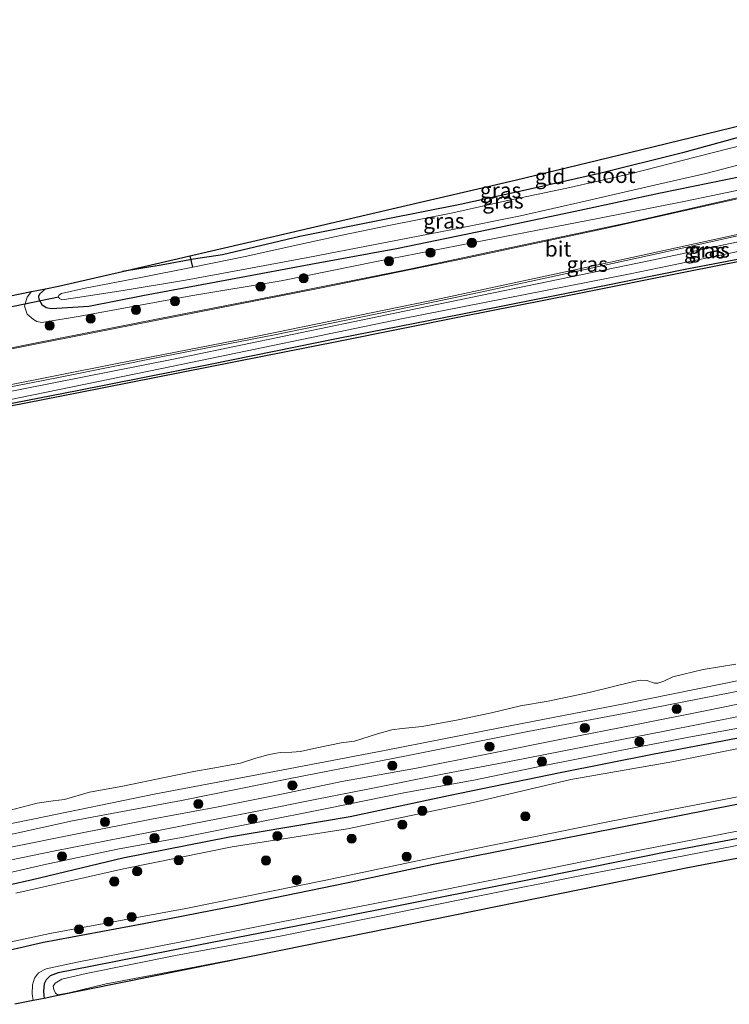
# Model space of a CAD drawing. Units: metres. Extents: x 210000 to 220000, y 583640 to 585745.
# Drawn here: x 213324 to 213440, y 584375 to 584536 of the extents above; entities that cross this region are included whole.
import ezdxf
from ezdxf.enums import TextEntityAlignment as Align

# ---------------------------------------------------------------- set-up
doc = ezdxf.new("R2010")
doc.units = ezdxf.units.M
doc.layers.get('0').update_dxf_attribs({"lineweight": 25})
for name, color, linetype, lineweight in [('B-ME-GR-BOOM-S-B1', 93, 'Continuous', 18), ('B-ME-GW-KRUINLIJN-L-B1', 93, 'Continuous', 18), ('B-ME-GW-TEENLIJN-L-B1', 93, 'Continuous', 18), ('B-ME-IE-GRASLAND-GV-B6', 93, 'Continuous', 18), ('B-ME-IE-GRONDWERKLIJN-GROND_INGERICHT-GV-B6', 253, 'Continuous', 18), ('B-ME-OB-BEKLEDING-GV-B6', 253, 'Continuous', 18), ('B-ME-OB-WATERLIJN-L-B1', 133, 'OB-WATERLIJN', 18), ('B-ME-OG-WATER-GV-B6', 153, 'Continuous', 18), ('B-ME-VH-VERH_SOORT-BITUMEN-GV-B6', 8, 'IE-TERREINAFSCHEIDING-NATUURLIJK-HOUTWAL', 18), ('B-ME-VH-VERH_SOORT-HALF_VERHARDING-GV-B6', 8, 'IE-TERREINAFSCHEIDING-NATUURLIJK-HOUTWAL', 18), ('B-ME-VW-MARKERING-STREEP-015-L-B1', 7, 'Continuous', 18)]:
    doc.layers.add(name, color=color, linetype=linetype, lineweight=lineweight)
for name, color, linetype in [('B-ME-GW-INSTEEKWATERGANG-L-B1', 10, 'Continuous'), ('B-ME-KG-KADASTRAAL-OPNAMEDTMGRENS-L-B1', 10, 'Continuous'), ('B-ME-KW-DUIKER-L-B1', 10, 'Continuous'), ('B-ME-VV-KADEMUUR-GV-B6', 10, 'Continuous')]:
    doc.layers.add(name, color=color, linetype=linetype)
doc.styles.add('NLCS-ISO', font='NLCS-ISO.TTF')
doc.linetypes.add('IE-TERREINAFSCHEIDING-NATUURLIJK-HOUTWAL', pattern='A,7,-1.5,[67,NLCS.SHX,S=0.75,R=45,X=0,Y=0],-1.5,7,-1.5,[70,NLCS.SHX,S=0.75,R=0,X=0,Y=0],-1.5', length=20)
doc.linetypes.add('OB-WATERLIJN', pattern='A,10,[32,NLCS.SHX,S=2,R=0,X=0,Y=0],-12', length=22)

# ---------------------------------------------------------------- blocks, each defined once
blk = doc.blocks.new('boom')
h = blk.add_hatch(color=256)
edge = h.paths.add_edge_path()
edge.add_arc((0, 0), 0.75, 0, 360)
blk.add_circle((0, 0), 0.75)

msp = doc.modelspace()

# ---------------------------------------------------------------- linework, layer by layer
at = {"layer": 'B-ME-GW-INSTEEKWATERGANG-L-B1'}
for points in [[(213472.6157, 584526.4572, -0.3362), (213472.6937, 584525.5394, -0.3492), (213472.5935, 584524.967, -0.352), (213472.3633, 584524.6242, -0.3492), (213472.0024, 584524.3691, -0.3506), (213469.0768, 584523.7518, -0.2853), (213460.0677, 584521.7835, -0.3353), (213447.7932, 584518.7627, -0.3812), (213432.523, 584514.544, -0.3715), (213418.9737, 584511.1593, -0.3784), (213406.8749, 584508.4707, -0.3534), (213396.1818, 584506.129, -0.3757), (213383.8002, 584503.654, -0.3506), (213369.9612, 584500.8786, -0.2519), (213357.3378, 584497.9026, -0.3089), (213352.5764, 584497.1798, -0.2435), (213347.3097, 584496.2159, 0.0276), (213340.9921, 584495.1826, 0.1099)], [(213328.3877, 584492.3254, 0.1462), (213327.3959, 584491.4676, 0.0777), (213327.2283, 584491.0946, 0.0693), (213327.2785, 584490.6226, 0.0513), (213327.8102, 584489.7917, -0.0127), (213328.482, 584489.2576, -0.0211), (213329.3597, 584489.1183, -0.0294), (213335.4971, 584489.4737, 0.1681), (213344.563, 584491.2973, -0.1991), (213355.4159, 584493.3302, -0.377), (213371.7593, 584496.3426, -0.2714), (213385.7776, 584498.9265, -0.2533), (213400.5257, 584501.9798, -0.2157), (213415.7161, 584505.1625, -0.2714), (213428.9199, 584507.9974, -0.32), (213442.2925, 584510.7662, -0.2755)], [(213314.5909, 584393.1877, 0.5282), (213326.2694, 584395.7796, 0.4462), (213341.0055, 584399.3266, 0.3238), (213358.4739, 584402.7442, 0.328), (213378.1783, 584406.1051, 0.3169), (213394.2968, 584409.5409, 0.3252), (213412.5244, 584413.2778, 0.2751), (213427.6404, 584416.2616, 0.1764), (213445.0785, 584419.6166, 0.2195), (213463.1578, 584423.0267, 0.175), (213479.7862, 584426.4635, 0.1458), (213497.4982, 584430.1557, 0.1528), (213515.4627, 584433.5008, 0.1597), (213532.8036, 584437.1343, 0.1806), (213552.0755, 584440.8212, 0.1875), (213571.4873, 584444.734, 0.2737), (213593.6463, 584448.8051, 0.2313)], [(213596.3944, 584438.2756, 0.2654), (213577.5553, 584434.3336, 0.3516), (213556.8835, 584430.4142, 0.3669), (213543.8391, 584427.9224, 0.3057), (213529.2201, 584425.1496, 0.3711), (213512.2727, 584421.7493, 0.3294), (213497.7407, 584418.8944, 0.2112), (213482.5837, 584415.9025, 0.2487), (213468.3758, 584412.9129, 0.2529), (213456.5168, 584410.9515, 0.2835), (213441.1418, 584407.9877, 0.3238), (213423.7553, 584404.5861, 0.3363), (213408.1863, 584401.5275, 0.3725), (213392.0303, 584398.2827, 0.4239), (213377.5712, 584395.2012, 0.4504), (213359.8075, 584391.5555, 0.5018), (213344.4515, 584388.567, 0.4392), (213328.0616, 584385.503, 0.4949), (213321.7022, 584384.0411, 0.5449)], [(213597.7122, 584433.0383, -0.3136), (213581.6926, 584429.8202, -0.2871), (213565.5067, 584426.5837, -0.3191), (213549.3485, 584423.4943, -0.4179), (213532.1772, 584420.0075, -0.3748), (213516.1011, 584417.0052, -0.3414), (213499.6805, 584413.7367, -0.4151), (213483.1534, 584410.4331, -0.3998), (213466.4848, 584407.201, -0.3789), (213448.0316, 584403.6749, -0.3636), (213429.7969, 584400.2626, -0.3358), (213409.6127, 584396.1698, -0.3122), (213390.7496, 584392.4215, -0.3497), (213371.5864, 584388.6142, -0.3455), (213353.4085, 584385.0572, -0.3303), (213335.7545, 584381.5747, -0.3303), (213330.4629, 584380.521, -0.3191), (213329.1576, 584380.0236, -0.3372), (213328.4982, 584379.4123, -0.3455), (213328.1578, 584378.7644, -0.3386), (213328.0665, 584377.5702, -0.3038), (213328.0941, 584376.8528, -0.3052), (213328.1891, 584376.3692, -0.293)]]:
    msp.add_polyline3d(points, dxfattribs=at)
at = {"layer": 'B-ME-GW-KRUINLIJN-L-B1'}
for points in [[(213479.3799, 584528.1659, 0.5366), (213479.9134, 584526.5893, 0.6144), (213480.9632, 584523.3376, 0.7535), (213481.4216, 584521.0043, 0.8634), (213481.2852, 584519.3903, 0.9732), (213480.6604, 584518.5306, 0.9885), (213479.1485, 584517.4258, 1.0052), (213475.6152, 584516.1506, 0.9816), (213465.0547, 584513.4949, 0.9009), (213449.2715, 584510.0116, 0.798), (213433.0225, 584506.6634, 0.7438), (213418.6705, 584503.8297, 0.6728), (213400.3808, 584500.2649, 0.5866), (213382.5004, 584496.7805, 0.6005), (213366.9175, 584493.6483, 0.6075), (213352.1577, 584491.1596, 0.5755), (213334.0517, 584487.886, 0.5811), (213327.7701, 584486.822, 0.6311), (213326.9879, 584486.9801, 0.5546), (213326.3973, 584487.3175, 0.5227), (213325.3858, 584488.21, 0.4684), (213324.9401, 584489.4688, 0.3127), (213325.387, 584490.9454, 0.2543), (213326.0848, 584491.8643, 0.2388)], [(213314.7922, 584474.02, 1.0409), (213349.3346, 584480.8467, 1.0069), (213387.0611, 584488.691, 0.9631), (213426.9981, 584496.9231, 0.9259), (213457.1895, 584503.323, 1.0166), (213489.4784, 584510.8044, 1.3244), (213511.4899, 584515.0443, 1.5479), (213535.2962, 584519.7432, 1.8313)], [(213592.9153, 584456.352, 0.7382), (213580.3881, 584454.0043, 0.7132), (213569.0061, 584451.5627, 0.7723), (213553.7582, 584448.3773, 0.7667), (213536.5111, 584445.0598, 0.718), (213517.0286, 584441.2182, 0.7041), (213499.6826, 584437.6829, 0.7583), (213481.986, 584434.4896, 0.6401), (213462.2467, 584430.5125, 0.6082), (213443.3268, 584426.9089, 0.7166), (213424.655, 584423.2691, 0.7514), (213407.2634, 584419.9657, 0.7987), (213387.3987, 584415.9781, 0.8793), (213368.4077, 584412.3039, 0.807), (213350.6197, 584408.7101, 0.9057), (213332.797, 584405.3646, 0.903), (213314.4839, 584401.3417, 0.9308), (213297.5755, 584398.1758, 0.8793), (213284.5308, 584395.6131, 0.7208), (213270.9147, 584392.9568, 0.7755)], [(213580.2731, 584447.8371, 0.7789), (213568.556, 584445.9108, 0.7879), (213557.6754, 584443.7661, 0.8074), (213546.3239, 584441.4935, 0.7649), (213534.1569, 584438.7914, 0.7886), (213524.0759, 584436.7968, 0.7636), (213512.1773, 584434.4238, 0.7816), (213501.3096, 584432.4659, 0.758), (213490.4448, 584430.133, 0.6301), (213478.0945, 584427.6784, 0.6266), (213466.1561, 584425.2196, 0.637), (213454.9848, 584423.0037, 0.6565), (213443.7321, 584420.9134, 0.7232), (213433.3023, 584418.9991, 0.7705), (213421.8174, 584416.7924, 0.7782), (213409.3963, 584414.338, 0.8393), (213398.4102, 584412.045, 0.9096), (213386.9435, 584409.9624, 0.9443), (213374.3978, 584407.3843, 0.9381), (213362.8882, 584405.1232, 0.945), (213351.2024, 584402.7495, 0.9666), (213340.149, 584400.7267, 0.9416), (213328.0835, 584398.1934, 0.8936), (213316.2396, 584395.4698, 0.9033)], [(213597.4638, 584434.166, 0.3915), (213579.8588, 584430.6506, 0.4401), (213558.3279, 584426.7041, 0.4526), (213538.8476, 584422.707, 0.3247), (213518.6663, 584418.6714, 0.2927), (213498.9687, 584414.9151, 0.2566), (213479.8189, 584411.0396, 0.3456), (213460.6505, 584407.3305, 0.3414), (213441.7443, 584403.7296, 0.315), (213423.2964, 584400.1762, 0.4123), (213404.3237, 584396.2647, 0.4387), (213385.5671, 584392.5514, 0.5222), (213366.4448, 584388.7522, 0.5124), (213350.319, 584385.57, 0.486), (213333.5575, 584382.3054, 0.3859), (213328.5004, 584381.2127, 0.4304), (213327.2299, 584380.538, 0.4387), (213326.6052, 584379.6783, 0.4791), (213326.2387, 584378.586, 0.4916), (213326.201, 584377.1189, 0.5152), (213326.3714, 584376.0009, 0.5181)]]:
    msp.add_polyline3d(points, dxfattribs=at)
at = {"layer": 'B-ME-GW-TEENLIJN-L-B1'}
msp.add_polyline3d([(213297.5371, 584468.7255, 0.6266), (213311.7819, 584471.9952, 0.8307), (213349.2812, 584479.7026, 0.7919), (213386.5849, 584487.4062, 0.7206), (213423.9985, 584494.7849, 0.6736), (213455.5861, 584501.3087, 0.6947), (213487.7924, 584507.4458, 0.6201), (213510.634, 584511.9872, 0.6218), (213536.9855, 584517.9452, 0.6817), (213564.1084, 584523.327, 0.7497), (213571.4173, 584524.9234, 0.8275), (213573.318, 584525.6545, 0.8243), (213574.1034, 584526.5363, 0.8291), (213574.4727, 584527.2439, 0.8162), (213574.8757, 584528.0737, 0.7919), (213574.8527, 584528.379, 0.7723)], dxfattribs=at)
at = {"layer": 'B-ME-IE-GRASLAND-GV-B6'}
for points in [[(213310.9278, 584474.0328, 1.0088), (213330.803, 584477.895, 0.9977), (213347.5894, 584481.2494, 0.9824), (213365.8055, 584484.8281, 0.9922), (213382.6194, 584488.2589, 0.9616), (213399.0268, 584491.6665, 0.9671), (213414.1139, 584494.9422, 0.9532), (213430.3118, 584498.4787, 0.9699), (213446.9275, 584502.1965, 1.0659), (213462.6127, 584505.7456, 1.0951), (213480.6834, 584509.8484, 1.2605), (213498.0009, 584513.8175, 1.4663), (213515.9047, 584517.7599, 1.7166), (213532.3674, 584521.391, 1.9364), (213547.809, 584524.6655, 2.0921), (213564.0714, 584527.9454, 2.2701), (213571.386, 584529.3989, 2.2771), (213575.7468, 584530.2654, 2.2813), (213575.9543, 584529.2399, 2.4092)], [(213575.9543, 584529.2399, 2.4092), (213571.5792, 584528.3809, 2.3412), (213571.6971, 584527.7592, 2.1697), (213571.1664, 584527.4787, 2.0125), (213568.4784, 584526.5762, 2.0005), (213557.5189, 584524.4292, 1.9453), (213535.2962, 584519.7432, 1.8313), (213511.4899, 584515.0443, 1.5479), (213489.4784, 584510.8044, 1.3244), (213457.1895, 584503.323, 1.0166), (213426.9981, 584496.9231, 0.9259), (213387.0611, 584488.691, 0.9631), (213349.3346, 584480.8467, 1.0069), (213314.7922, 584474.02, 1.0409)], [(213442.2925, 584510.7662, -0.2755), (213428.9199, 584507.9974, -0.32), (213415.7161, 584505.1625, -0.2714), (213400.5257, 584501.9798, -0.2157), (213385.7776, 584498.9265, -0.2533), (213371.7593, 584496.3426, -0.2714), (213355.4159, 584493.3302, -0.377), (213344.563, 584491.2973, -0.1991), (213335.4971, 584489.4737, 0.1681), (213329.3597, 584489.1183, -0.0294), (213328.482, 584489.2576, -0.0211), (213327.8102, 584489.7917, -0.0127), (213327.2785, 584490.6226, 0.0513), (213327.2283, 584491.0946, 0.0693), (213327.3959, 584491.4676, 0.0777), (213328.3877, 584492.3254, 0.1462), (213330.5015, 584492.7488, 0.1725), (213340.9921, 584495.1826, 0.1099), (213347.3097, 584496.2159, 0.0276), (213352.5764, 584497.1798, -0.2435), (213357.3378, 584497.9026, -0.3089), (213369.9612, 584500.8786, -0.2519), (213383.8002, 584503.654, -0.3506), (213396.1818, 584506.129, -0.3757), (213406.8749, 584508.4707, -0.3534), (213418.9737, 584511.1593, -0.3784), (213432.523, 584514.544, -0.3715), (213447.7932, 584518.7627, -0.3812)], [(213482.3527, 584516.361, 1.1971), (213464.0494, 584512.2571, 1.0427), (213443.8364, 584507.7334, 0.9898), (213424.1062, 584503.2054, 0.905), (213406.3094, 584499.4398, 0.8869), (213387.8686, 584495.5619, 0.9481), (213366.8876, 584491.3408, 0.9189), (213347.0723, 584487.4621, 0.8188), (213326.3564, 584483.4065, 0.9328), (213309.0634, 584479.9611, 0.9328)], [(213442.9426, 584515.969, -1.1502), (213432.2374, 584513.2565, -1.1502), (213424.1905, 584511.1513, -1.1502), (213413.6282, 584508.7928, -1.1502), (213403.7161, 584506.7321, -1.1502), (213394.9959, 584504.7355, -1.1502), (213384.2573, 584502.6258, -1.1502), (213376.8914, 584501.0937, -1.1502), (213368.3817, 584499.2519, -1.1502), (213361.3129, 584497.6506, -1.1502), (213352.4816, 584495.8589, -1.1502), (213343.9588, 584494.1562, -1.1502), (213334.8714, 584492.4418, -1.1502), (213331.0094, 584491.5414, -1.1502), (213330.5913, 584491.2892, -1.1502), (213330.5029, 584490.9458, -1.1502), (213330.6603, 584490.7217, -1.1502), (213331.055, 584490.5158, -1.1502), (213332.9295, 584490.7848, -1.1502), (213341.08, 584492.0743, -1.1502), (213351.2553, 584493.7332, -1.1502), (213360.4435, 584495.4391, -1.1502), (213371.2746, 584497.4394, -1.1502), (213382.5317, 584499.6509, -1.1502), (213394.6373, 584501.9441, -1.1502), (213406.0175, 584504.2507, -1.1502), (213416.6373, 584506.6772, -1.1502), (213428.6491, 584509.4479, -1.1502), (213436.3429, 584511.1862, -1.1502), (213445.3179, 584513.5446, -1.1502)], [(213326.0848, 584491.8643, 0.2388), (213328.3877, 584492.3254, 0.1462), (213327.3959, 584491.4676, 0.0777), (213327.2283, 584491.0946, 0.0693), (213327.2785, 584490.6226, 0.0513), (213327.8102, 584489.7917, -0.0127), (213328.482, 584489.2576, -0.0211), (213329.3597, 584489.1183, -0.0294), (213335.4971, 584489.4737, 0.1681), (213344.563, 584491.2973, -0.1991), (213355.4159, 584493.3302, -0.377), (213371.7593, 584496.3426, -0.2714), (213385.7776, 584498.9265, -0.2533), (213400.5257, 584501.9798, -0.2157), (213415.7161, 584505.1625, -0.2714), (213428.9199, 584507.9974, -0.32), (213442.2925, 584510.7662, -0.2755)], [(213318.3431, 584490.3139, 0.4024), (213326.0848, 584491.8643, 0.2388), (213325.387, 584490.9454, 0.2543), (213324.9401, 584489.4688, 0.3127), (213325.3858, 584488.21, 0.4684), (213326.3973, 584487.3175, 0.5227), (213326.9879, 584486.9801, 0.5546), (213327.7701, 584486.822, 0.6311), (213334.0517, 584487.886, 0.5811), (213352.1577, 584491.1596, 0.5755), (213366.9175, 584493.6483, 0.6075), (213382.5004, 584496.7805, 0.6005), (213400.3808, 584500.2649, 0.5866), (213418.6705, 584503.8297, 0.6728), (213433.0225, 584506.6634, 0.7438), (213449.2715, 584510.0116, 0.798)], [(213449.2715, 584510.0116, 0.798), (213433.0225, 584506.6634, 0.7438), (213418.6705, 584503.8297, 0.6728), (213400.3808, 584500.2649, 0.5866), (213382.5004, 584496.7805, 0.6005), (213366.9175, 584493.6483, 0.6075), (213352.1577, 584491.1596, 0.5755), (213334.0517, 584487.886, 0.5811), (213327.7701, 584486.822, 0.6311), (213326.9879, 584486.9801, 0.5546), (213326.3973, 584487.3175, 0.5227), (213325.3858, 584488.21, 0.4684), (213324.9401, 584489.4688, 0.3127), (213325.387, 584490.9454, 0.2543), (213326.0848, 584491.8643, 0.2388)], [(213314.7922, 584474.02, 1.0409), (213349.3346, 584480.8467, 1.0069), (213387.0611, 584488.691, 0.9631), (213426.9981, 584496.9231, 0.9259), (213457.1895, 584503.323, 1.0166)], [(213311.7819, 584471.9952, 0.8307), (213349.2812, 584479.7026, 0.7919), (213386.5849, 584487.4062, 0.7206), (213423.9985, 584494.7849, 0.6736), (213455.5861, 584501.3087, 0.6947)], [(213455.5861, 584501.3087, 0.6947), (213423.9985, 584494.7849, 0.6736), (213386.5849, 584487.4062, 0.7206), (213349.2812, 584479.7026, 0.7919), (213311.7819, 584471.9952, 0.8307)], [(213451.2655, 584499.0542, 0.5279), (213433.2569, 584495.5729, 0.5571), (213414.6721, 584491.8509, 0.5473), (213396.3056, 584488.1719, 0.5613), (213376.2284, 584484.2559, 0.5863), (213355.321, 584480.0209, 0.6252), (213333.5762, 584475.7206, 0.6544), (213310.8628, 584471.3009, 0.692)], [(213315.9326, 584384.1496, -0.2233), (213329.1118, 584386.9655, -0.2177), (213351.325, 584391.046, -0.2455), (213374.2355, 584395.6887, -0.2566), (213398.2493, 584400.7748, -0.29), (213420.8567, 584405.3012, -0.3164), (213442.1101, 584409.4341, -0.3234), (213466.1763, 584413.8928, -0.329), (213488.8032, 584418.5365, -0.3303), (213510.8695, 584422.7157, -0.2984), (213533.6399, 584427.0615, -0.2692), (213556.4781, 584431.279, -0.2052), (213578.0728, 584435.5498, -0.1968), (213596.2571, 584439.3631, -0.1913), (213608.343, 584441.7588, -0.2358), (213627.7634, 584445.4829, -0.1663), (213648.3365, 584449.6229, -0.2274), (213669.7196, 584453.5196, -0.2997), (213690.1867, 584457.6962, -0.2288), (213711.0718, 584461.6828, -0.3331), (213734.6669, 584466.6058, -0.3039), (213754.8876, 584470.4386, -0.3039), (213773.7688, 584474.2449, -0.2316)], [(213308.0066, 584401.9493, 0.194), (213326.3351, 584405.6776, 0.1661), (213346.432, 584409.7817, 0.2106), (213365.8075, 584413.4464, 0.2551), (213383.7995, 584416.8677, 0.2677), (213402.6789, 584420.605, 0.1954), (213423.1872, 584424.5632, 0.2524), (213442.3014, 584428.4034, 0.1828), (213461.6933, 584432.0571, 0.1842), (213481.0147, 584435.853, 0.2704), (213499.8392, 584439.5087, 0.2816), (213518.2079, 584443.0323, 0.2774), (213537.9988, 584446.9629, 0.2357), (213557.4299, 584450.922, 0.2927), (213574.5047, 584454.1064, 0.3692), (213592.6278, 584457.5818, 0.2385)], [(213580.3881, 584454.0043, 0.7132), (213569.0061, 584451.5627, 0.7723), (213553.7582, 584448.3773, 0.7667), (213536.5111, 584445.0598, 0.718), (213517.0286, 584441.2182, 0.7041), (213499.6826, 584437.6829, 0.7583), (213481.986, 584434.4896, 0.6401), (213462.2467, 584430.5125, 0.6082), (213443.3268, 584426.9089, 0.7166), (213424.655, 584423.2691, 0.7514), (213407.2634, 584419.9657, 0.7987), (213387.3987, 584415.9781, 0.8793), (213368.4077, 584412.3039, 0.807), (213350.6197, 584408.7101, 0.9057), (213332.797, 584405.3646, 0.903), (213314.4839, 584401.3417, 0.9308)], [(213314.4839, 584401.3417, 0.9308), (213332.797, 584405.3646, 0.903), (213350.6197, 584408.7101, 0.9057), (213368.4077, 584412.3039, 0.807), (213387.3987, 584415.9781, 0.8793), (213407.2634, 584419.9657, 0.7987), (213424.655, 584423.2691, 0.7514), (213443.3268, 584426.9089, 0.7166), (213462.2467, 584430.5125, 0.6082), (213481.986, 584434.4896, 0.6401), (213499.6826, 584437.6829, 0.7583), (213517.0286, 584441.2182, 0.7041), (213536.5111, 584445.0598, 0.718), (213553.7582, 584448.3773, 0.7667), (213569.0061, 584451.5627, 0.7723), (213580.3881, 584454.0043, 0.7132)], [(213582.6785, 584452.314, 0.8357), (213572.03, 584450.2504, 0.819), (213561.3612, 584448.2182, 0.8106), (213550.1899, 584446.0022, 0.7668), (213538.7527, 584443.7695, 0.7272), (213526.0434, 584441.1947, 0.7237), (213515.8318, 584439.2877, 0.7161), (213505.0616, 584437.1223, 0.7272), (213493.3964, 584434.8235, 0.6507), (213481.9945, 584432.5551, 0.6305), (213470.6881, 584430.3056, 0.6813), (213458.8097, 584427.8657, 0.6549), (213448.0001, 584425.7562, 0.6702), (213436.2133, 584423.3556, 0.7098), (213425.0174, 584421.1206, 0.7487), (213412.7628, 584418.7202, 0.8287), (213400.5217, 584416.287, 0.8774), (213389.0243, 584413.9999, 0.9337), (213376.8154, 584411.7998, 0.8829), (213366.9523, 584409.7417, 0.9594), (213356.354, 584407.6029, 0.9559), (213345.7085, 584405.6319, 0.9233), (213333.8551, 584403.3174, 0.8968), (213321.91, 584400.8928, 0.9052)], [(213318.7981, 584398.1937, 0.9146), (213329.9751, 584400.4887, 0.8645), (213341.0848, 584402.6571, 0.8763), (213352.3638, 584404.8659, 0.9035), (213362.7068, 584406.8978, 0.9153), (213372.1794, 584408.8155, 0.9181), (213381.6354, 584410.6732, 0.9104), (213393.5395, 584413.0543, 0.8909), (213404.2669, 584415.0768, 0.8444), (213415.6414, 584417.3043, 0.7588), (213429.5976, 584420.0603, 0.7088), (213441.6626, 584422.4518, 0.6636), (213454.5638, 584424.9155, 0.6413), (213467.0244, 584427.3493, 0.5975), (213480.6098, 584430.1174, 0.5836), (213492.2372, 584432.5363, 0.6239), (213504.5283, 584434.8589, 0.6566), (213516.786, 584437.352, 0.6935), (213529.1904, 584439.711, 0.6754), (213542.1985, 584442.3516, 0.7122), (213555.4492, 584444.9477, 0.754), (213566.6464, 584447.1758, 0.7727), (213578.7194, 584449.491, 0.7414)], [(213593.6463, 584448.8051, 0.2313), (213571.4873, 584444.734, 0.2737), (213552.0755, 584440.8212, 0.1875), (213532.8036, 584437.1343, 0.1806), (213515.4627, 584433.5008, 0.1597), (213497.4982, 584430.1557, 0.1528), (213479.7862, 584426.4635, 0.1458), (213463.1578, 584423.0267, 0.175), (213445.0785, 584419.6166, 0.2195), (213427.6404, 584416.2616, 0.1764), (213412.5244, 584413.2778, 0.2751), (213394.2968, 584409.5409, 0.3252), (213378.1783, 584406.1051, 0.3169), (213358.4739, 584402.7442, 0.328), (213341.0055, 584399.3266, 0.3238), (213326.2694, 584395.7796, 0.4462), (213314.5909, 584393.1877, 0.5282)], [(213314.5909, 584393.1877, 0.5282), (213326.2694, 584395.7796, 0.4462), (213341.0055, 584399.3266, 0.3238), (213358.4739, 584402.7442, 0.328), (213378.1783, 584406.1051, 0.3169), (213394.2968, 584409.5409, 0.3252), (213412.5244, 584413.2778, 0.2751), (213427.6404, 584416.2616, 0.1764), (213445.0785, 584419.6166, 0.2195), (213463.1578, 584423.0267, 0.175), (213479.7862, 584426.4635, 0.1458), (213497.4982, 584430.1557, 0.1528), (213515.4627, 584433.5008, 0.1597), (213532.8036, 584437.1343, 0.1806), (213552.0755, 584440.8212, 0.1875), (213571.4873, 584444.734, 0.2737), (213593.6463, 584448.8051, 0.2313)], [(213316.2396, 584395.4698, 0.9033), (213328.0835, 584398.1934, 0.8936), (213340.149, 584400.7267, 0.9416), (213351.2024, 584402.7495, 0.9666), (213362.8882, 584405.1232, 0.945), (213374.3978, 584407.3843, 0.9381), (213386.9435, 584409.9624, 0.9443), (213398.4102, 584412.045, 0.9096), (213409.3963, 584414.338, 0.8393), (213421.8174, 584416.7924, 0.7782), (213433.3023, 584418.9991, 0.7705), (213443.7321, 584420.9134, 0.7232), (213454.9848, 584423.0037, 0.6565), (213466.1561, 584425.2196, 0.637), (213478.0945, 584427.6784, 0.6266), (213490.4448, 584430.133, 0.6301), (213501.3096, 584432.4659, 0.758), (213512.1773, 584434.4238, 0.7816), (213524.0759, 584436.7968, 0.7636), (213534.1569, 584438.7914, 0.7886), (213546.3239, 584441.4935, 0.7649), (213557.6754, 584443.7661, 0.8074), (213568.556, 584445.9108, 0.7879), (213580.2731, 584447.8371, 0.7789)], [(213580.2731, 584447.8371, 0.7789), (213568.556, 584445.9108, 0.7879), (213557.6754, 584443.7661, 0.8074), (213546.3239, 584441.4935, 0.7649), (213534.1569, 584438.7914, 0.7886), (213524.0759, 584436.7968, 0.7636), (213512.1773, 584434.4238, 0.7816), (213501.3096, 584432.4659, 0.758), (213490.4448, 584430.133, 0.6301), (213478.0945, 584427.6784, 0.6266), (213466.1561, 584425.2196, 0.637), (213454.9848, 584423.0037, 0.6565), (213443.7321, 584420.9134, 0.7232), (213433.3023, 584418.9991, 0.7705), (213421.8174, 584416.7924, 0.7782), (213409.3963, 584414.338, 0.8393), (213398.4102, 584412.045, 0.9096), (213386.9435, 584409.9624, 0.9443), (213374.3978, 584407.3843, 0.9381), (213362.8882, 584405.1232, 0.945), (213351.2024, 584402.7495, 0.9666), (213340.149, 584400.7267, 0.9416), (213328.0835, 584398.1934, 0.8936), (213316.2396, 584395.4698, 0.9033)], [(213593.4032, 584447.1312, -0.2984), (213569.9891, 584442.6489, -0.3053), (213544.3238, 584437.0966, -0.3623), (213521.4469, 584432.7156, -0.347), (213501.2641, 584429.0482, -0.354), (213480.6155, 584424.7224, -0.3429), (213463.5102, 584421.4044, -0.3262), (213446.5989, 584418.1812, -0.3331), (213430.8086, 584415.0225, -0.3123), (213414.2857, 584412.1307, -0.2858), (213398.5754, 584408.4207, -0.2733), (213377.7413, 584404.101, -0.2956), (213358.8782, 584401.1463, -0.2831), (213341.1338, 584397.5469, -0.3109), (213323.5108, 584393.5462, -0.2233)], [(213577.5553, 584434.3336, 0.3516), (213556.8835, 584430.4142, 0.3669), (213543.8391, 584427.9224, 0.3057), (213529.2201, 584425.1496, 0.3711), (213512.2727, 584421.7493, 0.3294), (213497.7407, 584418.8944, 0.2112), (213482.5837, 584415.9025, 0.2487), (213468.3758, 584412.9129, 0.2529), (213456.5168, 584410.9515, 0.2835), (213441.1418, 584407.9877, 0.3238), (213423.7553, 584404.5861, 0.3363), (213408.1863, 584401.5275, 0.3725), (213392.0303, 584398.2827, 0.4239), (213377.5712, 584395.2012, 0.4504), (213359.8075, 584391.5555, 0.5018), (213344.4515, 584388.567, 0.4392), (213328.0616, 584385.503, 0.4949), (213321.7022, 584384.0411, 0.5449)], [(213321.7022, 584384.0411, 0.5449), (213328.0616, 584385.503, 0.4949), (213344.4515, 584388.567, 0.4392), (213359.8075, 584391.5555, 0.5018), (213377.5712, 584395.2012, 0.4504), (213392.0303, 584398.2827, 0.4239), (213408.1863, 584401.5275, 0.3725), (213423.7553, 584404.5861, 0.3363), (213441.1418, 584407.9877, 0.3238), (213456.5168, 584410.9515, 0.2835), (213468.3758, 584412.9129, 0.2529), (213482.5837, 584415.9025, 0.2487), (213497.7407, 584418.8944, 0.2112), (213512.2727, 584421.7493, 0.3294), (213529.2201, 584425.1496, 0.3711), (213543.8391, 584427.9224, 0.3057), (213556.8835, 584430.4142, 0.3669), (213577.5553, 584434.3336, 0.3516)], [(213579.8588, 584430.6506, 0.4401), (213558.3279, 584426.7041, 0.4526), (213538.8476, 584422.707, 0.3247), (213518.6663, 584418.6714, 0.2927), (213498.9687, 584414.9151, 0.2566), (213479.8189, 584411.0396, 0.3456), (213460.6505, 584407.3305, 0.3414), (213441.7443, 584403.7296, 0.315), (213423.2964, 584400.1762, 0.4123), (213404.3237, 584396.2647, 0.4387), (213385.5671, 584392.5514, 0.5222), (213366.4448, 584388.7522, 0.5124), (213350.319, 584385.57, 0.486), (213333.5575, 584382.3054, 0.3859), (213328.5004, 584381.2127, 0.4304), (213327.2299, 584380.538, 0.4387), (213326.6052, 584379.6783, 0.4791), (213326.2387, 584378.586, 0.4916), (213326.201, 584377.1189, 0.5152), (213326.3714, 584376.0009, 0.5181), (213323.3907, 584375.3969, 0.813)], [(213448.0316, 584403.6749, -0.3636), (213429.7969, 584400.2626, -0.3358), (213409.6127, 584396.1698, -0.3122), (213390.7496, 584392.4215, -0.3497), (213371.5864, 584388.6142, -0.3455), (213353.4085, 584385.0572, -0.3303), (213335.7545, 584381.5747, -0.3303), (213330.4629, 584380.521, -0.3191), (213329.1576, 584380.0236, -0.3372), (213328.4982, 584379.4123, -0.3455), (213328.1578, 584378.7644, -0.3386), (213328.0665, 584377.5702, -0.3038), (213328.0941, 584376.8528, -0.3052), (213328.1891, 584376.3692, -0.293), (213326.3714, 584376.0009, 0.5181), (213326.201, 584377.1189, 0.5152), (213326.2387, 584378.586, 0.4916), (213326.6052, 584379.6783, 0.4791), (213327.2299, 584380.538, 0.4387), (213328.5004, 584381.2127, 0.4304), (213333.5575, 584382.3054, 0.3859), (213350.319, 584385.57, 0.486), (213366.4448, 584388.7522, 0.5124), (213385.5671, 584392.5514, 0.5222), (213404.3237, 584396.2647, 0.4387), (213423.2964, 584400.1762, 0.4123), (213441.7443, 584403.7296, 0.315)], [(213445.961, 584402.2423, -1.1862), (213429.6198, 584399.0745, -1.1862), (213415.7484, 584396.3919, -1.1862), (213399.3278, 584393.1234, -1.1862), (213382.7023, 584389.7438, -1.1862), (213366.7783, 584386.5446, -1.1862), (213349.6272, 584383.3877, -1.1848), (213335.0211, 584380.4049, -1.1848), (213331.0363, 584379.4803, -1.1848), (213329.9815, 584378.8621, -1.1848), (213329.6279, 584378.3533, -1.1848), (213329.7435, 584377.8375, -1.1848), (213330.0332, 584377.2283, -1.1848), (213330.3867, 584376.9435, -1.1848), (213332.2369, 584377.2645, -1.1848), (213338.2832, 584378.7349, -1.1848), (213350.2004, 584380.9769, -1.1848), (213367.1519, 584384.2645, -1.1848), (213329.9114, 584376.7182, -1.0381), (213328.1891, 584376.3692, -0.293), (213328.0941, 584376.8528, -0.3052), (213328.0665, 584377.5702, -0.3038), (213328.1578, 584378.7644, -0.3386), (213328.4982, 584379.4123, -0.3455), (213329.1576, 584380.0236, -0.3372), (213330.4629, 584380.521, -0.3191), (213335.7545, 584381.5747, -0.3303), (213353.4085, 584385.0572, -0.3303), (213371.5864, 584388.6142, -0.3455), (213390.7496, 584392.4215, -0.3497), (213409.6127, 584396.1698, -0.3122), (213429.7969, 584400.2626, -0.3358), (213448.0316, 584403.6749, -0.3636)]]:
    msp.add_polyline3d(points, dxfattribs=at)
at = {"layer": 'B-ME-IE-GRONDWERKLIJN-GROND_INGERICHT-GV-B6'}
for points in [[(213340.9921, 584495.1826, 0.1099), (213352.4675, 584497.8449, -0.1425), (213365.8545, 584500.9507, -0.2109), (213386.6575, 584505.777, -0.2235), (213405.1518, 584510.0676, -0.2115), (213425.6813, 584515.055, -0.2103), (213449.3934, 584520.8156, -0.2629)], [(213447.7932, 584518.7627, -0.3812), (213432.523, 584514.544, -0.3715), (213418.9737, 584511.1593, -0.3784), (213406.8749, 584508.4707, -0.3534), (213396.1818, 584506.129, -0.3757), (213383.8002, 584503.654, -0.3506), (213369.9612, 584500.8786, -0.2519), (213357.3378, 584497.9026, -0.3089), (213352.5764, 584497.1798, -0.2435), (213347.3097, 584496.2159, 0.0276), (213340.9921, 584495.1826, 0.1099)]]:
    msp.add_polyline3d(points, dxfattribs=at)
at = {"layer": 'B-ME-KG-KADASTRAAL-OPNAMEDTMGRENS-L-B1'}
for points in [[(213318.3431, 584490.3139, 0.4024), (213326.0848, 584491.8643, 0.2388), (213328.3877, 584492.3254, 0.1462), (213330.5015, 584492.7488, 0.1725), (213340.9921, 584495.1826, 0.1099), (213352.4675, 584497.8449, -0.1425), (213365.8545, 584500.9507, -0.2109), (213386.6575, 584505.777, -0.2235), (213405.1518, 584510.0676, -0.2115), (213425.6813, 584515.055, -0.2103), (213449.3934, 584520.8156, -0.2629)], [(213578.8703, 584425.4097, -0.5895), (213554.1279, 584420.6948, -0.7459), (213527.9139, 584415.6994, -0.8246), (213512.1639, 584412.698, -1.0053), (213503.6856, 584411.0824, -1.1848), (213500.291, 584410.4355, -1.1848), (213433.3965, 584397.6879, -1.296), (213367.1519, 584384.2645, -1.1848), (213329.9114, 584376.7182, -1.0381), (213328.1891, 584376.3692, -0.293), (213326.3714, 584376.0009, 0.5181), (213323.3907, 584375.3969, 0.813)]]:
    msp.add_polyline3d(points, dxfattribs=at)
at = {"layer": 'B-ME-KW-DUIKER-L-B1'}
for p, q in [((213351.9875, 584497.7335, -1.1079), (213352.425, 584495.8476, -1.1502)), ((213330.5029, 584490.9458, -1.1502), (213268.4345, 584478.3, -1.1169)), ((213330.705, 584376.9987, -1.1848), (213330.7293, 584376.884, -1.1847))]:
    msp.add_line(p, q, dxfattribs=at)
at = {"layer": 'B-ME-OB-BEKLEDING-GV-B6'}
for points in [[(213600.5825, 584459.2141, -0.7261), (213599.6275, 584459.0338, -0.1037), (213599.6461, 584458.9355, 0.0883), (213596.4871, 584458.3531, 0.187), (213592.6278, 584457.5818, 0.2385), (213574.5047, 584454.1064, 0.3692), (213557.4299, 584450.922, 0.2927), (213537.9988, 584446.9629, 0.2357), (213518.2079, 584443.0323, 0.2774), (213499.8392, 584439.5087, 0.2816), (213481.0147, 584435.853, 0.2704), (213461.6933, 584432.0571, 0.1842), (213442.3014, 584428.4034, 0.1828), (213423.1872, 584424.5632, 0.2524), (213402.6789, 584420.605, 0.1954), (213383.7995, 584416.8677, 0.2677), (213365.8075, 584413.4464, 0.2551), (213346.432, 584409.7817, 0.2106), (213326.3351, 584405.6776, 0.1661), (213308.0066, 584401.9493, 0.194)], [(213322.0185, 584406.9807, -0.7261), (213327.0082, 584408.2727, -0.7261), (213329.6522, 584408.6646, -0.7261), (213331.4938, 584408.8847, -0.7261), (213335.5885, 584410.0434, -0.7261), (213341.0163, 584411.053, -0.7261), (213347.8364, 584412.4779, -0.7261), (213352.6504, 584413.4379, -0.7261), (213355.7422, 584414.0028, -0.7261), (213360.2802, 584414.7809, -0.7261), (213362.7894, 584415.6423, -0.7261), (213364.9322, 584416.205, -0.7261), (213366.736, 584416.5452, -0.7261), (213368.6507, 584416.6096, -0.7261), (213370.0883, 584416.7219, -0.7261), (213372.7467, 584417.3292, -0.7261), (213376.731, 584418.112, -0.7261), (213378.9111, 584418.4127, -0.7261), (213382.6895, 584419.5943, -0.7261), (213385.0262, 584420.2518, -0.7261), (213386.6741, 584420.448, -0.7261), (213389.9643, 584420.7968, -0.7261), (213395.8533, 584421.9112, -0.7261), (213401.306, 584423.0108, -0.7261), (213406.0472, 584424.1973, -0.7261), (213410.5659, 584424.9291, -0.7261), (213417.2631, 584426.3299, -0.7261), (213424.5455, 584428.1432, -0.7261), (213425.5934, 584428.3633, -0.7261), (213426.695, 584428.3104, -0.7261), (213427.9536, 584427.8916, -0.7261), (213428.4989, 584427.857, -0.7261), (213429.4818, 584428.1918, -0.7261), (213430.9706, 584428.9095, -0.7261), (213435.8972, 584430.0899, -0.7261), (213441.2236, 584430.9663, -0.7261)]]:
    msp.add_polyline3d(points, dxfattribs=at)
at = {"layer": 'B-ME-OB-WATERLIJN-L-B1'}
for points in [[(213310.9654, 584470.8392, -0.727), (213333.7762, 584475.3393, -0.727), (213355.0158, 584479.5295, -0.727), (213376.2659, 584483.7381, -0.727), (213396.3441, 584487.7432, -0.727), (213414.804, 584491.4254, -0.727), (213433.2763, 584495.1079, -0.727), (213451.5139, 584498.7024, -0.727)], [(213441.2236, 584430.9663, -0.7261), (213435.8972, 584430.0899, -0.7261), (213430.9706, 584428.9095, -0.7261), (213429.4818, 584428.1918, -0.7261), (213428.4989, 584427.857, -0.7261), (213427.9536, 584427.8916, -0.7261), (213426.695, 584428.3104, -0.7261), (213425.5934, 584428.3633, -0.7261), (213424.5455, 584428.1432, -0.7261), (213417.2631, 584426.3299, -0.7261), (213410.5659, 584424.9291, -0.7261), (213406.0472, 584424.1973, -0.7261), (213401.306, 584423.0108, -0.7261), (213395.8533, 584421.9112, -0.7261), (213389.9643, 584420.7968, -0.7261), (213386.6741, 584420.448, -0.7261), (213385.0262, 584420.2518, -0.7261), (213382.6895, 584419.5943, -0.7261), (213378.9111, 584418.4127, -0.7261), (213376.731, 584418.112, -0.7261), (213372.7467, 584417.3292, -0.7261), (213370.0883, 584416.7219, -0.7261), (213368.6507, 584416.6096, -0.7261), (213366.736, 584416.5452, -0.7261), (213364.9322, 584416.205, -0.7261), (213362.7894, 584415.6423, -0.7261), (213360.2802, 584414.7809, -0.7261), (213355.7422, 584414.0028, -0.7261), (213352.6504, 584413.4379, -0.7261), (213347.8364, 584412.4779, -0.7261), (213341.0163, 584411.053, -0.7261), (213335.5885, 584410.0434, -0.7261), (213331.4938, 584408.8847, -0.7261), (213329.6522, 584408.6646, -0.7261), (213327.0082, 584408.2727, -0.7261), (213322.0185, 584406.9807, -0.7261)]]:
    msp.add_polyline3d(points, dxfattribs=at)
at = {"layer": 'B-ME-OG-WATER-GV-B6'}
for points in [[(213310.9654, 584470.8392, -0.727), (213333.7762, 584475.3393, -0.727), (213355.0158, 584479.5295, -0.727), (213376.2659, 584483.7381, -0.727), (213396.3441, 584487.7432, -0.727), (213414.804, 584491.4254, -0.727), (213433.2763, 584495.1079, -0.727), (213451.5139, 584498.7024, -0.727), (213466.4195, 584501.6402, -0.727), (213483.7847, 584505.0663, -0.727), (213499.6164, 584508.225, -0.727), (213515.9514, 584511.4295, -0.727), (213532.1209, 584514.6249, -0.727), (213548.5046, 584517.9307, -0.727), (213564.2137, 584521.1009, -0.727), (213571.3402, 584522.5747, -0.727), (213572.3027, 584522.7785, -0.727), (213573.303, 584523.2404, -0.727), (213573.9996, 584523.6721, -0.727), (213574.4521, 584524.0706, -0.727)], [(213445.3179, 584513.5446, -1.1502), (213436.3429, 584511.1862, -1.1502), (213428.6491, 584509.4479, -1.1502), (213416.6373, 584506.6772, -1.1502), (213406.0175, 584504.2507, -1.1502), (213394.6373, 584501.9441, -1.1502), (213382.5317, 584499.6509, -1.1502), (213371.2746, 584497.4394, -1.1502), (213360.4435, 584495.4391, -1.1502), (213351.2553, 584493.7332, -1.1502), (213341.08, 584492.0743, -1.1502), (213332.9295, 584490.7848, -1.1502), (213331.055, 584490.5158, -1.1502), (213330.6603, 584490.7217, -1.1502), (213330.5029, 584490.9458, -1.1502), (213330.5913, 584491.2892, -1.1502), (213331.0094, 584491.5414, -1.1502), (213334.8714, 584492.4418, -1.1502), (213343.9588, 584494.1562, -1.1502), (213352.4816, 584495.8589, -1.1502), (213361.3129, 584497.6506, -1.1502), (213368.3817, 584499.2519, -1.1502), (213376.8914, 584501.0937, -1.1502), (213384.2573, 584502.6258, -1.1502), (213394.9959, 584504.7355, -1.1502), (213403.7161, 584506.7321, -1.1502), (213413.6282, 584508.7928, -1.1502), (213424.1905, 584511.1513, -1.1502), (213432.2374, 584513.2565, -1.1502), (213442.9426, 584515.969, -1.1502)], [(213773.7688, 584474.2449, -0.2316), (213754.8876, 584470.4386, -0.3039), (213734.6669, 584466.6058, -0.3039), (213711.0718, 584461.6828, -0.3331), (213690.1867, 584457.6962, -0.2288), (213669.7196, 584453.5196, -0.2997), (213648.3365, 584449.6229, -0.2274), (213627.7634, 584445.4829, -0.1663), (213608.343, 584441.7588, -0.2358), (213596.2571, 584439.3631, -0.1913), (213578.0728, 584435.5498, -0.1968), (213556.4781, 584431.279, -0.2052), (213533.6399, 584427.0615, -0.2692), (213510.8695, 584422.7157, -0.2984), (213488.8032, 584418.5365, -0.3303), (213466.1763, 584413.8928, -0.329), (213442.1101, 584409.4341, -0.3234), (213420.8567, 584405.3012, -0.3164), (213398.2493, 584400.7748, -0.29), (213374.2355, 584395.6887, -0.2566), (213351.325, 584391.046, -0.2455), (213329.1118, 584386.9655, -0.2177), (213315.9326, 584384.1496, -0.2233)], [(213323.5108, 584393.5462, -0.2233), (213341.1338, 584397.5469, -0.3109), (213358.8782, 584401.1463, -0.2831), (213377.7413, 584404.101, -0.2956), (213398.5754, 584408.4207, -0.2733), (213414.2857, 584412.1307, -0.2858), (213430.8086, 584415.0225, -0.3123), (213446.5989, 584418.1812, -0.3331), (213463.5102, 584421.4044, -0.3262), (213480.6155, 584424.7224, -0.3429), (213501.2641, 584429.0482, -0.354), (213521.4469, 584432.7156, -0.347), (213544.3238, 584437.0966, -0.3623), (213569.9891, 584442.6489, -0.3053), (213593.4032, 584447.1312, -0.2984)], [(213441.2236, 584430.9663, -0.7261), (213435.8972, 584430.0899, -0.7261), (213430.9706, 584428.9095, -0.7261), (213429.4818, 584428.1918, -0.7261), (213428.4989, 584427.857, -0.7261), (213427.9536, 584427.8916, -0.7261), (213426.695, 584428.3104, -0.7261), (213425.5934, 584428.3633, -0.7261), (213424.5455, 584428.1432, -0.7261), (213417.2631, 584426.3299, -0.7261), (213410.5659, 584424.9291, -0.7261), (213406.0472, 584424.1973, -0.7261), (213401.306, 584423.0108, -0.7261), (213395.8533, 584421.9112, -0.7261), (213389.9643, 584420.7968, -0.7261), (213386.6741, 584420.448, -0.7261), (213385.0262, 584420.2518, -0.7261), (213382.6895, 584419.5943, -0.7261), (213378.9111, 584418.4127, -0.7261), (213376.731, 584418.112, -0.7261), (213372.7467, 584417.3292, -0.7261), (213370.0883, 584416.7219, -0.7261), (213368.6507, 584416.6096, -0.7261), (213366.736, 584416.5452, -0.7261), (213364.9322, 584416.205, -0.7261), (213362.7894, 584415.6423, -0.7261), (213360.2802, 584414.7809, -0.7261), (213355.7422, 584414.0028, -0.7261), (213352.6504, 584413.4379, -0.7261), (213347.8364, 584412.4779, -0.7261), (213341.0163, 584411.053, -0.7261), (213335.5885, 584410.0434, -0.7261), (213331.4938, 584408.8847, -0.7261), (213329.6522, 584408.6646, -0.7261), (213327.0082, 584408.2727, -0.7261), (213322.0185, 584406.9807, -0.7261)], [(213500.291, 584410.4355, -1.1848), (213433.3965, 584397.6879, -1.296), (213367.1519, 584384.2645, -1.1848), (213350.2004, 584380.9769, -1.1848), (213338.2832, 584378.7349, -1.1848), (213332.2369, 584377.2645, -1.1848), (213330.3867, 584376.9435, -1.1848), (213330.0332, 584377.2283, -1.1848), (213329.7435, 584377.8375, -1.1848), (213329.6279, 584378.3533, -1.1848), (213329.9815, 584378.8621, -1.1848), (213331.0363, 584379.4803, -1.1848), (213335.0211, 584380.4049, -1.1848), (213349.6272, 584383.3877, -1.1848), (213366.7783, 584386.5446, -1.1862), (213382.7023, 584389.7438, -1.1862), (213399.3278, 584393.1234, -1.1862), (213415.7484, 584396.3919, -1.1862), (213429.6198, 584399.0745, -1.1862), (213445.961, 584402.2423, -1.1862)]]:
    msp.add_polyline3d(points, dxfattribs=at)
at = {"layer": 'B-ME-VH-VERH_SOORT-BITUMEN-GV-B6'}
for points in [[(213309.0634, 584479.9611, 0.9328), (213326.3564, 584483.4065, 0.9328), (213347.0723, 584487.4621, 0.8188), (213366.8876, 584491.3408, 0.9189), (213387.8686, 584495.5619, 0.9481), (213406.3094, 584499.4398, 0.8869), (213424.1062, 584503.2054, 0.905), (213443.8364, 584507.7334, 0.9898), (213464.0494, 584512.2571, 1.0427), (213482.3527, 584516.361, 1.1971), (213484.9801, 584516.9501, 1.2193), (213487.105, 584517.4327, 1.2511), (213503.9324, 584521.2545, 1.5029), (213523.2257, 584525.6258, 1.7074), (213541.7674, 584529.4952, 1.973), (213560.5851, 584533.5464, 2.2108), (213570.2355, 584535.4617, 2.247), (213574.5228, 584536.3126, 2.263), (213575.7468, 584530.2654, 2.2813)], [(213575.7468, 584530.2654, 2.2813), (213571.386, 584529.3989, 2.2771), (213564.0714, 584527.9454, 2.2701), (213547.809, 584524.6655, 2.0921), (213532.3674, 584521.391, 1.9364), (213515.9047, 584517.7599, 1.7166), (213498.0009, 584513.8175, 1.4663), (213480.6834, 584509.8484, 1.2605), (213462.6127, 584505.7456, 1.0951), (213446.9275, 584502.1965, 1.0659), (213430.3118, 584498.4787, 0.9699), (213414.1139, 584494.9422, 0.9532), (213399.0268, 584491.6665, 0.9671), (213382.6194, 584488.2589, 0.9616), (213365.8055, 584484.8281, 0.9922), (213347.5894, 584481.2494, 0.9824), (213330.803, 584477.895, 0.9977), (213310.9278, 584474.0328, 1.0088)]]:
    msp.add_polyline3d(points, dxfattribs=at)
at = {"layer": 'B-ME-VH-VERH_SOORT-HALF_VERHARDING-GV-B6'}
for points in [[(213321.91, 584400.8928, 0.9052), (213333.8551, 584403.3174, 0.8968), (213345.7085, 584405.6319, 0.9233), (213356.354, 584407.6029, 0.9559), (213366.9523, 584409.7417, 0.9594), (213376.8154, 584411.7998, 0.8829), (213389.0243, 584413.9999, 0.9337), (213400.5217, 584416.287, 0.8774), (213412.7628, 584418.7202, 0.8287), (213425.0174, 584421.1206, 0.7487), (213436.2133, 584423.3556, 0.7098), (213448.0001, 584425.7562, 0.6702), (213458.8097, 584427.8657, 0.6549), (213470.6881, 584430.3056, 0.6813), (213481.9945, 584432.5551, 0.6305), (213493.3964, 584434.8235, 0.6507), (213505.0616, 584437.1223, 0.7272), (213515.8318, 584439.2877, 0.7161), (213526.0434, 584441.1947, 0.7237), (213538.7527, 584443.7695, 0.7272), (213550.1899, 584446.0022, 0.7668), (213561.3612, 584448.2182, 0.8106), (213572.03, 584450.2504, 0.819), (213582.6785, 584452.314, 0.8357)], [(213578.7194, 584449.491, 0.7414), (213566.6464, 584447.1758, 0.7727), (213555.4492, 584444.9477, 0.754), (213542.1985, 584442.3516, 0.7122), (213529.1904, 584439.711, 0.6754), (213516.786, 584437.352, 0.6935), (213504.5283, 584434.8589, 0.6566), (213492.2372, 584432.5363, 0.6239), (213480.6098, 584430.1174, 0.5836), (213467.0244, 584427.3493, 0.5975), (213454.5638, 584424.9155, 0.6413), (213441.6626, 584422.4518, 0.6636), (213429.5976, 584420.0603, 0.7088), (213415.6414, 584417.3043, 0.7588), (213404.2669, 584415.0768, 0.8444), (213393.5395, 584413.0543, 0.8909), (213381.6354, 584410.6732, 0.9104), (213372.1794, 584408.8155, 0.9181), (213362.7068, 584406.8978, 0.9153), (213352.3638, 584404.8659, 0.9035), (213341.0848, 584402.6571, 0.8763), (213329.9751, 584400.4887, 0.8645), (213318.7981, 584398.1937, 0.9146)]]:
    msp.add_polyline3d(points, dxfattribs=at)
at = {"layer": 'B-ME-VV-KADEMUUR-GV-B6'}
for points in [[(213310.8628, 584471.3009, 0.692), (213333.5762, 584475.7206, 0.6544), (213355.321, 584480.0209, 0.6252), (213376.2284, 584484.2559, 0.5863), (213396.3056, 584488.1719, 0.5613), (213414.6721, 584491.8509, 0.5473), (213433.2569, 584495.5729, 0.5571), (213451.2655, 584499.0542, 0.5279), (213466.4256, 584502.1742, 0.539), (213483.7468, 584505.6196, 0.5613), (213499.5017, 584508.814, 0.5821)], [(213451.5139, 584498.7024, -0.727), (213433.2763, 584495.1079, -0.727), (213414.804, 584491.4254, -0.727), (213396.3441, 584487.7432, -0.727), (213376.2659, 584483.7381, -0.727), (213355.0158, 584479.5295, -0.727), (213333.7762, 584475.3393, -0.727), (213310.9654, 584470.8392, -0.727)]]:
    msp.add_polyline3d(points, dxfattribs=at)
at = {"layer": 'B-ME-VW-MARKERING-STREEP-015-L-B1'}
for points in [[(213256.8598, 584469.4708, 0.787), (213273.2463, 584472.7004, 0.9197), (213298.4598, 584477.6953, 0.9388), (213325.8611, 584483.1096, 1.0263), (213349.7151, 584487.7959, 1.0574), (213373.2159, 584492.4335, 1.0213), (213396.8949, 584497.272, 0.9368), (213420.3511, 584502.2948, 0.9529), (213435.655, 584505.7056, 0.98), (213455.4846, 584510.1403, 1.1047), (213478.0015, 584515.2481, 1.2585), (213502.5846, 584520.8136, 1.5521), (213529.0381, 584526.7258, 1.8176), (213545.0479, 584530.0784, 2.0891), (213565.5908, 584534.2593, 2.3153), (213574.5687, 584536.0857, 2.2637)], [(213257.9002, 584463.8068, 0.8477), (213283.1758, 584468.8553, 0.9311), (213311.5472, 584474.4498, 1.1061), (213339.8049, 584480.0427, 1.094), (213361.4132, 584484.2878, 1.0558), (213393.057, 584490.7429, 1.0478), (213420.7832, 584496.6667, 0.9874), (213446.9649, 584502.4323, 1.1182), (213474.2312, 584508.639, 1.274), (213499.9422, 584514.426, 1.6058), (213527.0902, 584520.4436, 1.9688), (213551.7558, 584525.6418, 2.2523), (213575.6909, 584530.5415, 2.2804)]]:
    msp.add_polyline3d(points, dxfattribs=at)

# ---------------------------------------------------------------- block references
at = {"layer": 'B-ME-GR-BOOM-S-B1', "rotation": 90}
for p in [(213398.0831, 584499.8404, 0.5935), (213391.3275, 584498.247, 0.562), (213384.5336, 584496.8492, 0.5905), (213370.5916, 584494.0591, 0.6595), (213363.5487, 584492.6766, 0.604), (213349.5466, 584490.3023, 0.5815), (213343.1929, 584488.8947, 0.613), (213335.7793, 584487.4395, 0.685), (213329.0584, 584486.3234, 0.6385), (213431.5868, 584423.653, 0.7983), (213416.5511, 584420.5519, 0.7728), (213425.4723, 584418.3037, 0.7443), (213400.9805, 584417.5061, 0.8418), (213409.5429, 584415.0699, 0.8178), (213385.1009, 584414.3998, 0.9633), (213394.112, 584411.9661, 0.8463), (213368.7539, 584411.1695, 0.8913), (213353.3726, 584408.1396, 0.8913), (213377.9812, 584408.7783, 0.9078), (213390.0018, 584407.0168, -0.053), (213338.1008, 584405.206, 0.8343), (213362.2232, 584405.7065, 0.9123), (213406.8209, 584406.1274, -0.3601), (213386.7218, 584404.7664, -0.351), (213346.2139, 584402.5533, 0.8463), (213366.3018, 584402.8874, -0.0546), (213378.4463, 584402.4593, -0.3282), (213331.0777, 584399.5821, 0.8238), (213350.1644, 584398.9481, -0.2563), (213364.4279, 584398.8906, -0.3379), (213387.4234, 584399.5298, 0.0822), (213343.378, 584397.1198, -0.4308), (213339.6255, 584395.4593, -0.2875), (213369.4434, 584395.6968, 0.0354), (213338.6834, 584388.8929, 0.1398), (213342.4761, 584389.6735, 0.0914), (213333.8638, 584387.6377, 0.1442)]:
    msp.add_blockref('boom', p, dxfattribs=at)

# ---------------------------------------------------------------- texts
at = {"layer": 'B-ME-IE-GRASLAND-GV-B6', "ltscale": 0.2, "style": 'NLCS-ISO'}
for p in [(213402.7867, 584508.4335), (213403.1808, 584506.7056), (213393.5229, 584503.4318), (213436.1463, 584498.5522), (213436.902, 584498.6912), (213416.9498, 584496.3623)]:
    msp.add_text('gras', height=2.5, dxfattribs=at).set_placement(p, align=Align.MIDDLE_CENTER)
at = {"layer": 'B-ME-IE-GRONDWERKLIJN-GROND_INGERICHT-GV-B6', "ltscale": 0.2, "style": 'NLCS-ISO'}
msp.add_text('gld', height=2.5, dxfattribs=at).set_placement((213410.8774, 584510.6906), align=Align.MIDDLE_CENTER)
at = {"layer": 'B-ME-OG-WATER-GV-B6', "ltscale": 0.2, "style": 'NLCS-ISO'}
msp.add_text('sloot', height=2.5, dxfattribs=at).set_placement((213420.8514, 584510.8797), align=Align.MIDDLE_CENTER)
at = {"layer": 'B-ME-VH-VERH_SOORT-BITUMEN-GV-B6', "ltscale": 0.2, "style": 'NLCS-ISO'}
msp.add_text('bit', height=2.5, dxfattribs=at).set_placement((213412.1817, 584498.8483), align=Align.MIDDLE_CENTER)

doc.saveas('drawing.dxf')
